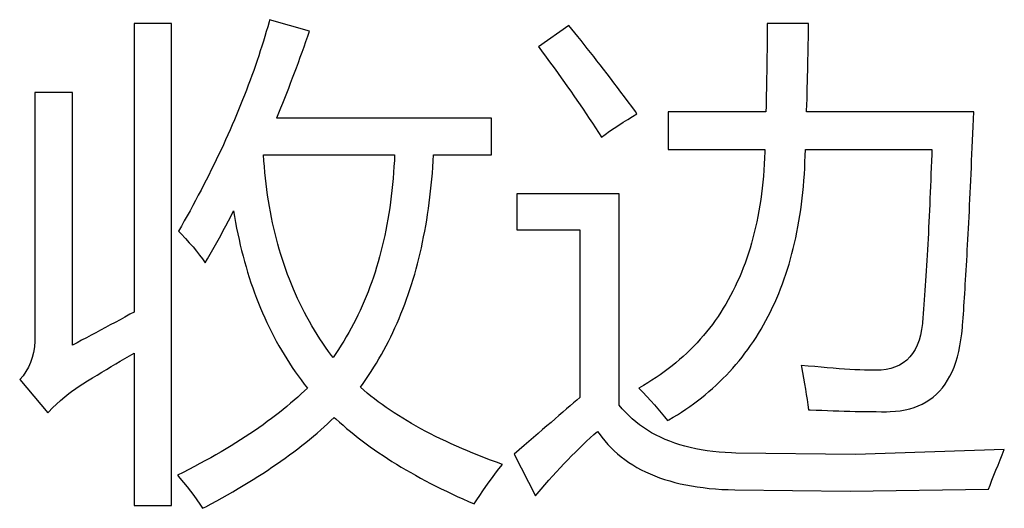
# Model space of a CAD drawing. Extents: x -34662 to -26816, y -10550 to -7168.
# Drawn here: x -28019 to -28010, y -9457 to -9452 of the extents above; entities that cross this region are included whole.
import ezdxf

# ---------------------------------------------------------------- set-up
doc = ezdxf.new("R2010")
doc.units = 0
doc.layers.get('0').update_dxf_attribs({"linetype": 'CONTINUOUS'})
doc.layers.add('Chinesisch', color=9, linetype='CONTINUOUS')

# ---------------------------------------------------------------- blocks, each defined once
blk = doc.blocks.new('A$C27434478')
at = {"layer": 'Chinesisch'}
for p, q in [((74.6166, -1800.9042), (74.6045, -1800.9484)), ((74.6223, -1800.8838), (74.6166, -1800.9042)), ((74.9884, -1800.9878), (74.6223, -1800.8838)), ((73.7235, -1800.9198), (73.3803, -1800.9198)), ((73.3803, -1800.9198), (73.3803, -1803.5636)), ((73.7235, -1805.335), (73.7235, -1800.9198)), ((74.5915, -1800.9926), (74.5785, -1801.0368)), ((74.6045, -1800.9484), (74.5915, -1800.9926)), ((74.9715, -1801.0363), (74.9884, -1800.9878)), ((77.364, -1800.938), (77.0841, -1801.1321)), ((77.3913, -1800.9709), (77.364, -1800.938)), ((77.4186, -1801.0047), (77.3913, -1800.9709)), ((79.1801, -1800.9752), (79.1797, -1801.022)), ((79.5593, -1800.9198), (79.1801, -1800.9198)), ((79.1801, -1800.9198), (79.1801, -1800.9284)), ((79.1801, -1800.9284), (79.1801, -1800.9752)), ((79.558, -1801.0112), (79.5588, -1800.9653)), ((79.5588, -1800.9653), (79.5593, -1800.9198)), ((74.5646, -1801.081), (74.5508, -1801.1256)), ((74.5785, -1801.0368), (74.5646, -1801.081)), ((74.9373, -1801.133), (74.9542, -1801.0849)), ((74.9542, -1801.0849), (74.9715, -1801.0363)), ((77.4468, -1801.0394), (77.4186, -1801.0047)), ((77.4749, -1801.0745), (77.4468, -1801.0394)), ((77.5035, -1801.11), (77.4749, -1801.0745)), ((79.1797, -1801.0697), (79.1792, -1801.1178)), ((79.1797, -1801.022), (79.1797, -1801.0697)), ((79.5567, -1801.1048), (79.5575, -1801.0576)), ((79.5575, -1801.0576), (79.558, -1801.0112)), ((74.5365, -1801.1698), (74.5222, -1801.2144)), ((74.5508, -1801.1256), (74.5365, -1801.1698)), ((74.9026, -1801.2287), (74.92, -1801.1811)), ((74.92, -1801.1811), (74.9373, -1801.133)), ((77.0841, -1801.1321), (77.0901, -1801.1399)), ((77.0901, -1801.1399), (77.1196, -1801.1789)), ((77.1196, -1801.1789), (77.1486, -1801.2183)), ((77.5321, -1801.1464), (77.5035, -1801.11)), ((77.5616, -1801.1837), (77.5321, -1801.1464)), ((79.1788, -1801.1663), (79.1784, -1801.2153)), ((79.1792, -1801.1178), (79.1788, -1801.1663)), ((79.5549, -1801.201), (79.5558, -1801.1525)), ((79.5558, -1801.1525), (79.5567, -1801.1048)), ((74.507, -1801.2591), (74.4918, -1801.3041)), ((74.5222, -1801.2144), (74.507, -1801.2591)), ((74.8853, -1801.2764), (74.9026, -1801.2287)), ((77.1486, -1801.2183), (77.1781, -1801.2578)), ((77.1781, -1801.2578), (77.2071, -1801.2976)), ((77.5911, -1801.2214), (77.5616, -1801.1837)), ((77.621, -1801.2595), (77.5911, -1801.2214)), ((77.6513, -1801.2989), (77.621, -1801.2595)), ((79.1779, -1801.2643), (79.1771, -1801.3141)), ((79.1784, -1801.2153), (79.1779, -1801.2643)), ((79.5528, -1801.2994), (79.5536, -1801.25)), ((79.5536, -1801.25), (79.5549, -1801.201)), ((74.4762, -1801.3488), (74.4602, -1801.3938)), ((74.4918, -1801.3041), (74.4762, -1801.3488)), ((74.8502, -1801.3704), (74.868, -1801.3236)), ((74.868, -1801.3236), (74.8853, -1801.2764)), ((77.2071, -1801.2976), (77.2366, -1801.3375)), ((77.2366, -1801.3375), (77.2652, -1801.3774)), ((77.6816, -1801.3384), (77.6513, -1801.2989)), ((77.7128, -1801.3791), (77.6816, -1801.3384)), ((79.1771, -1801.3141), (79.1762, -1801.3644)), ((79.5502, -1801.4003), (79.5515, -1801.3496)), ((79.5515, -1801.3496), (79.5528, -1801.2994)), ((74.4437, -1801.4385), (74.4268, -1801.4836)), ((74.4602, -1801.3938), (74.4437, -1801.4385)), ((74.8147, -1801.4641), (74.8324, -1801.4172)), ((74.8324, -1801.4172), (74.8502, -1801.3704)), ((77.2652, -1801.3774), (77.2942, -1801.4177)), ((77.2942, -1801.4177), (77.3233, -1801.458)), ((77.744, -1801.4203), (77.7128, -1801.3791)), ((77.7757, -1801.4619), (77.744, -1801.4203)), ((79.1753, -1801.4151), (79.1745, -1801.4662)), ((79.1762, -1801.3644), (79.1753, -1801.4151)), ((79.5476, -1801.5039), (79.5489, -1801.4519)), ((79.5489, -1801.4519), (79.5502, -1801.4003)), ((74.4099, -1801.5286), (74.3926, -1801.5741)), ((74.4268, -1801.4836), (74.4099, -1801.5286)), ((74.7791, -1801.5559), (74.7969, -1801.51)), ((74.7969, -1801.51), (74.8147, -1801.4641)), ((77.3233, -1801.458), (77.3519, -1801.4987)), ((77.3519, -1801.4987), (77.3805, -1801.5399)), ((77.3805, -1801.5399), (77.4091, -1801.5806)), ((77.8077, -1801.5044), (77.7757, -1801.4619)), ((77.8398, -1801.5473), (77.8077, -1801.5044)), ((79.1736, -1801.5178), (79.1723, -1801.5698)), ((79.1745, -1801.4662), (79.1736, -1801.5178)), ((79.5463, -1801.5568), (79.5476, -1801.5039)), ((72.8157, -1801.5525), (72.4725, -1801.5525)), ((72.4725, -1801.5525), (72.4725, -1803.7941)), ((72.8157, -1803.866), (72.8157, -1801.5525)), ((74.3744, -1801.6192), (74.3566, -1801.6647)), ((74.3926, -1801.5741), (74.3744, -1801.6192)), ((74.7427, -1801.6474), (74.7609, -1801.6019)), ((74.7609, -1801.6019), (74.7791, -1801.5559)), ((77.4091, -1801.5806), (77.4377, -1801.6218)), ((77.4377, -1801.6218), (77.4658, -1801.6634)), ((77.8727, -1801.5915), (77.8398, -1801.5473)), ((77.9057, -1801.6357), (77.8727, -1801.5915)), ((79.1714, -1801.6227), (79.1701, -1801.6755)), ((79.1723, -1801.5698), (79.1714, -1801.6227)), ((79.5432, -1801.6638), (79.545, -1801.6101)), ((79.545, -1801.6101), (79.5463, -1801.5568)), ((74.338, -1801.7098), (74.3189, -1801.7553)), ((74.3566, -1801.6647), (74.338, -1801.7098)), ((74.7063, -1801.7375), (74.7245, -1801.6929)), ((74.7245, -1801.6929), (74.7427, -1801.6474)), ((77.4658, -1801.6634), (77.4944, -1801.705)), ((77.4944, -1801.705), (77.5226, -1801.747)), ((77.939, -1801.6807), (77.9057, -1801.6357)), ((77.9728, -1801.7267), (77.939, -1801.6807)), ((79.1701, -1801.6755), (79.1688, -1801.7288)), ((79.5415, -1801.7184), (79.5432, -1801.6638)), ((79.5415, -1801.7288), (79.5415, -1801.7184)), ((74.2999, -1801.8012), (74.2804, -1801.8467)), ((74.3189, -1801.7553), (74.2999, -1801.8012)), ((74.6855, -1801.7878), (74.6877, -1801.7826)), ((76.6551, -1801.7878), (74.6855, -1801.7878)), ((74.6877, -1801.7826), (74.7063, -1801.7375)), ((76.6551, -1802.1219), (76.6551, -1801.7878)), ((77.5226, -1801.747), (77.5508, -1801.7891)), ((77.5508, -1801.7891), (77.5789, -1801.8311)), ((77.8619, -1801.8233), (77.9039, -1801.7973)), ((77.9039, -1801.7973), (77.9455, -1801.7717)), ((77.9455, -1801.7717), (77.9876, -1801.747)), ((77.9876, -1801.747), (77.9728, -1801.7267)), ((79.1688, -1801.7288), (78.2723, -1801.7288)), ((78.2723, -1801.7288), (78.2723, -1802.072)), ((81.0725, -1801.7288), (79.5415, -1801.7288)), ((81.0673, -1801.8614), (81.0699, -1801.7956)), ((81.0699, -1801.7956), (81.0725, -1801.7288)), ((74.2604, -1801.8922), (74.2401, -1801.9381)), ((74.2804, -1801.8467), (74.2604, -1801.8922)), ((77.5789, -1801.8311), (77.6067, -1801.8736)), ((77.6067, -1801.8736), (77.6344, -1801.9165)), ((77.7367, -1801.9069), (77.7787, -1801.8783)), ((77.7787, -1801.8783), (77.8203, -1801.8506)), ((77.8203, -1801.8506), (77.8619, -1801.8233)), ((81.0642, -1801.9264), (81.0673, -1801.8614)), ((74.2193, -1801.9841), (74.1985, -1802.03)), ((74.2401, -1801.9381), (74.2193, -1801.9841)), ((77.6344, -1801.9165), (77.6621, -1801.9594)), ((77.6621, -1801.9594), (77.6951, -1801.936)), ((77.6951, -1801.936), (77.7367, -1801.9069)), ((81.059, -1802.0538), (81.0616, -1801.9906)), ((81.0616, -1801.9906), (81.0642, -1801.9264)), ((74.1768, -1802.0759), (74.1551, -1802.1219)), ((74.1985, -1802.03), (74.1768, -1802.0759)), ((78.2723, -1802.072), (79.1597, -1802.072)), ((79.1597, -1802.072), (79.1589, -1802.0941)), ((79.5285, -1802.1301), (79.5302, -1802.072)), ((79.5302, -1802.072), (80.6885, -1802.072)), ((80.6885, -1802.072), (80.6872, -1802.1193)), ((81.056, -1802.1162), (81.059, -1802.0538)), ((74.133, -1802.1682), (74.1109, -1802.2146)), ((74.1551, -1802.1219), (74.133, -1802.1682)), ((74.5694, -1802.1765), (74.5659, -1802.1219)), ((74.5659, -1802.1219), (75.7676, -1802.1219)), ((75.765, -1802.1739), (75.7615, -1802.2298)), ((75.7676, -1802.1219), (75.765, -1802.1739)), ((76.1212, -1802.1786), (76.1242, -1802.1219)), ((76.1242, -1802.1219), (76.6551, -1802.1219)), ((79.1567, -1802.1513), (79.1537, -1802.2077)), ((79.1589, -1802.0941), (79.1567, -1802.1513)), ((79.5263, -1802.1877), (79.5285, -1802.1301)), ((80.6872, -1802.1193), (80.6851, -1802.1786)), ((81.0534, -1802.1778), (81.056, -1802.1162)), ((74.088, -1802.261), (74.065, -1802.3073)), ((74.1109, -1802.2146), (74.088, -1802.261)), ((74.5737, -1802.2302), (74.5694, -1802.1765)), ((74.5785, -1802.2835), (74.5737, -1802.2302)), ((75.7615, -1802.2298), (75.7576, -1802.2852)), ((76.1134, -1802.2904), (76.1173, -1802.235)), ((76.1173, -1802.235), (76.1212, -1802.1786)), ((79.1502, -1802.2636), (79.1459, -1802.3186)), ((79.1537, -1802.2077), (79.1502, -1802.2636)), ((79.5207, -1802.3008), (79.5237, -1802.2445)), ((79.5237, -1802.2445), (79.5263, -1802.1877)), ((80.6829, -1802.2376), (80.6807, -1802.2956)), ((80.6851, -1802.1786), (80.6829, -1802.2376)), ((81.0482, -1802.2978), (81.0508, -1802.238)), ((81.0508, -1802.238), (81.0534, -1802.1778)), ((74.0412, -1802.3537), (74.0173, -1802.4001)), ((74.065, -1802.3073), (74.0412, -1802.3537)), ((74.5837, -1802.3368), (74.5785, -1802.2835)), ((74.5898, -1802.3892), (74.5837, -1802.3368)), ((75.7533, -1802.3403), (75.7481, -1802.3949)), ((75.7576, -1802.2852), (75.7533, -1802.3403)), ((76.1034, -1802.4009), (76.1086, -1802.3459)), ((76.1086, -1802.3459), (76.1134, -1802.2904)), ((79.1459, -1802.3186), (79.1407, -1802.3732)), ((79.5164, -1802.3567), (79.5207, -1802.3008)), ((80.6786, -1802.3533), (80.6764, -1802.41)), ((80.6807, -1802.2956), (80.6786, -1802.3533)), ((81.0456, -1802.3567), (81.0482, -1802.2978)), ((74.0173, -1802.4001), (73.9935, -1802.4469)), ((74.5967, -1802.4412), (74.5898, -1802.3892)), ((74.6036, -1802.4932), (74.5967, -1802.4412)), ((75.7481, -1802.3949), (75.7424, -1802.4486)), ((76.0973, -1802.4551), (76.1034, -1802.4009)), ((79.135, -1802.4274), (79.1281, -1802.4802)), ((79.1407, -1802.3732), (79.135, -1802.4274)), ((79.5068, -1802.4664), (79.512, -1802.4118)), ((79.512, -1802.4118), (79.5164, -1802.3567)), ((80.6764, -1802.41), (80.6742, -1802.4664)), ((81.04, -1802.472), (81.0426, -1802.4148)), ((81.0426, -1802.4148), (81.0456, -1802.3567)), ((73.9688, -1802.4932), (73.9437, -1802.54)), ((73.9935, -1802.4469), (73.9688, -1802.4932)), ((74.6119, -1802.5444), (74.6036, -1802.4932)), ((75.7364, -1802.5023), (75.7294, -1802.5552)), ((75.7424, -1802.4486), (75.7364, -1802.5023)), ((76.0843, -1802.5626), (76.0913, -1802.5093)), ((76.0913, -1802.5093), (76.0973, -1802.4551)), ((77.8251, -1802.4789), (76.8856, -1802.4789)), ((76.8856, -1802.4789), (76.8856, -1802.8087)), ((77.8251, -1804.4151), (77.8251, -1802.4789)), ((79.1212, -1802.5331), (79.1129, -1802.5851)), ((79.1281, -1802.4802), (79.1212, -1802.5331)), ((79.4943, -1802.5738), (79.5008, -1802.5201)), ((79.5008, -1802.5201), (79.5068, -1802.4664)), ((80.6716, -1802.5218), (80.6695, -1802.5764)), ((80.6742, -1802.4664), (80.6716, -1802.5218)), ((81.0348, -1802.5838), (81.0374, -1802.5283)), ((81.0374, -1802.5283), (81.04, -1802.472)), ((73.9185, -1802.5868), (73.893, -1802.6341)), ((73.9437, -1802.54), (73.9185, -1802.5868)), ((74.6201, -1802.5955), (74.6119, -1802.5444)), ((74.6292, -1802.6458), (74.6201, -1802.5955)), ((75.7221, -1802.6076), (75.7138, -1802.6596)), ((75.7294, -1802.5552), (75.7221, -1802.6076)), ((76.0696, -1802.6683), (76.0774, -1802.6154)), ((76.0774, -1802.6154), (76.0843, -1802.5626)), ((79.1129, -1802.5851), (79.1043, -1802.6362)), ((79.4873, -1802.6267), (79.4943, -1802.5738)), ((80.6695, -1802.5764), (80.6669, -1802.6306)), ((81.0322, -1802.638), (81.0348, -1802.5838)), ((73.867, -1802.6809), (73.8405, -1802.7281)), ((73.893, -1802.6341), (73.867, -1802.6809)), ((74.2457, -1802.7272), (74.2691, -1802.6822)), ((74.2691, -1802.6822), (74.2925, -1802.6371)), ((74.2925, -1802.6371), (74.3012, -1802.6882)), ((74.3012, -1802.6882), (74.3107, -1802.7415)), ((74.6392, -1802.696), (74.6292, -1802.6458)), ((74.6496, -1802.7454), (74.6392, -1802.696)), ((75.7056, -1802.7108), (75.6965, -1802.7619)), ((75.7138, -1802.6596), (75.7056, -1802.7108)), ((76.0614, -1802.7203), (76.0696, -1802.6683)), ((79.0947, -1802.6869), (79.0848, -1802.7372)), ((79.1043, -1802.6362), (79.0947, -1802.6869)), ((79.4709, -1802.7303), (79.4795, -1802.6787)), ((79.4795, -1802.6787), (79.4873, -1802.6267)), ((80.6647, -1802.6843), (80.6621, -1802.7372)), ((80.6669, -1802.6306), (80.6647, -1802.6843)), ((81.027, -1802.7446), (81.0296, -1802.6917)), ((81.0296, -1802.6917), (81.0322, -1802.638)), ((73.8137, -1802.7753), (73.7868, -1802.8226)), ((73.8405, -1802.7281), (73.8137, -1802.7753)), ((74.198, -1802.8161), (74.2219, -1802.7719)), ((74.2219, -1802.7719), (74.2457, -1802.7272)), ((74.3107, -1802.7415), (74.3202, -1802.7944)), ((74.3202, -1802.7944), (74.3311, -1802.8464)), ((74.6604, -1802.7948), (74.6496, -1802.7454)), ((74.6721, -1802.8434), (74.6604, -1802.7948)), ((75.6965, -1802.7619), (75.6865, -1802.8122)), ((76.0432, -1802.823), (76.0523, -1802.7719)), ((76.0523, -1802.7719), (76.0614, -1802.7203)), ((79.0739, -1802.7866), (79.0622, -1802.8351)), ((79.0848, -1802.7372), (79.0739, -1802.7866)), ((79.4522, -1802.8321), (79.4618, -1802.7814)), ((79.4618, -1802.7814), (79.4709, -1802.7303)), ((80.6595, -1802.7896), (80.6569, -1802.8412)), ((80.6621, -1802.7372), (80.6595, -1802.7896)), ((81.0213, -1802.8477), (81.0239, -1802.7966)), ((81.0239, -1802.7966), (81.027, -1802.7446)), ((73.7868, -1802.8226), (73.8111, -1802.8468)), ((73.8111, -1802.8468), (73.8501, -1802.8876)), ((73.8501, -1802.8876), (73.8865, -1802.9274)), ((74.1499, -1802.904), (74.1742, -1802.8603)), ((74.1742, -1802.8603), (74.198, -1802.8161)), ((74.3311, -1802.8464), (74.3419, -1802.8984)), ((74.6842, -1802.8919), (74.6721, -1802.8434)), ((74.6968, -1802.9396), (74.6842, -1802.8919)), ((75.6761, -1802.862), (75.6653, -1802.9114)), ((75.6865, -1802.8122), (75.6761, -1802.862)), ((76.0232, -1802.924), (76.0332, -1802.8737)), ((76.0332, -1802.8737), (76.0432, -1802.823)), ((76.8856, -1802.8087), (77.4637, -1802.8087)), ((77.4637, -1802.8087), (77.4637, -1804.3475)), ((79.0501, -1802.8832), (79.0367, -1802.9309)), ((79.0622, -1802.8351), (79.0501, -1802.8832)), ((79.431, -1802.9313), (79.4418, -1802.8819)), ((79.4418, -1802.8819), (79.4522, -1802.8321)), ((80.6543, -1802.8919), (80.6517, -1802.9422)), ((80.6569, -1802.8412), (80.6543, -1802.8919)), ((81.0187, -1802.8975), (81.0213, -1802.8477)), ((73.8865, -1802.9274), (73.9203, -1802.966)), ((73.9203, -1802.966), (73.9515, -1803.0037)), ((74.1014, -1802.9907), (74.1257, -1802.9474)), ((74.1257, -1802.9474), (74.1499, -1802.904)), ((74.3419, -1802.8984), (74.3536, -1802.9495)), ((74.3536, -1802.9495), (74.3657, -1803.0002)), ((74.7102, -1802.9872), (74.6968, -1802.9396)), ((75.654, -1802.9599), (75.6419, -1803.0085)), ((75.6653, -1802.9114), (75.654, -1802.9599)), ((76.0011, -1803.0232), (76.0124, -1802.9738)), ((76.0124, -1802.9738), (76.0232, -1802.924)), ((79.0232, -1802.9777), (79.0085, -1803.0236)), ((79.0367, -1802.9309), (79.0232, -1802.9777)), ((79.4072, -1803.028), (79.4193, -1802.9799)), ((79.4193, -1802.9799), (79.431, -1802.9313)), ((80.6517, -1802.9422), (80.6491, -1802.992)), ((81.0135, -1802.9955), (81.0161, -1802.9469)), ((81.0161, -1802.9469), (81.0187, -1802.8975)), ((73.9515, -1803.0037), (73.9805, -1803.0405)), ((73.9805, -1803.0405), (74.0069, -1803.0765)), ((74.0069, -1803.0765), (74.0308, -1803.1116)), ((74.0308, -1803.1116), (74.052, -1803.0756)), ((74.052, -1803.0756), (74.0767, -1803.0332)), ((74.0767, -1803.0332), (74.1014, -1802.9907)), ((74.3657, -1803.0002), (74.3787, -1803.0505)), ((74.3787, -1803.0505), (74.3922, -1803.1003)), ((74.7245, -1803.0345), (74.7102, -1802.9872)), ((74.7393, -1803.0808), (74.7245, -1803.0345)), ((75.6289, -1803.0561), (75.6159, -1803.1038)), ((75.6419, -1803.0085), (75.6289, -1803.0561)), ((75.9769, -1803.1203), (75.989, -1803.0722)), ((75.989, -1803.0722), (76.0011, -1803.0232)), ((78.9933, -1803.0696), (78.9773, -1803.1142)), ((79.0085, -1803.0236), (78.9933, -1803.0696)), ((79.3807, -1803.1229), (79.3942, -1803.0756)), ((79.3942, -1803.0756), (79.4072, -1803.028)), ((80.6461, -1803.041), (80.6435, -1803.0895)), ((80.6491, -1802.992), (80.6461, -1803.041)), ((81.0083, -1803.0895), (81.0109, -1803.0427)), ((81.0109, -1803.0427), (81.0135, -1802.9955)), ((74.3922, -1803.1003), (74.406, -1803.1497)), ((74.406, -1803.1497), (74.4203, -1803.1983)), ((74.7544, -1803.1272), (74.7393, -1803.0808)), ((74.7705, -1803.1731), (74.7544, -1803.1272)), ((75.602, -1803.1506), (75.5877, -1803.1965)), ((75.6159, -1803.1038), (75.602, -1803.1506)), ((75.9639, -1803.1684), (75.9769, -1803.1203)), ((78.9608, -1803.1584), (78.9435, -1803.2022)), ((78.9773, -1803.1142), (78.9608, -1803.1584)), ((79.3664, -1803.1692), (79.3807, -1803.1229)), ((80.6404, -1803.1372), (80.6374, -1803.184)), ((80.6435, -1803.0895), (80.6404, -1803.1372)), ((81.0031, -1803.1805), (81.0057, -1803.1354)), ((81.0057, -1803.1354), (81.0083, -1803.0895)), ((74.4203, -1803.1983), (74.4355, -1803.2468)), ((74.4355, -1803.2468), (74.4511, -1803.2945)), ((74.7869, -1803.2182), (74.7705, -1803.1731)), ((74.8038, -1803.2633), (74.7869, -1803.2182)), ((75.5726, -1803.2425), (75.557, -1803.2875)), ((75.5877, -1803.1965), (75.5726, -1803.2425)), ((75.937, -1803.2628), (75.9509, -1803.216)), ((75.9509, -1803.216), (75.9639, -1803.1684)), ((78.9253, -1803.2451), (78.9062, -1803.2875)), ((78.9435, -1803.2022), (78.9253, -1803.2451)), ((79.3361, -1803.2602), (79.3517, -1803.2152)), ((79.3517, -1803.2152), (79.3664, -1803.1692)), ((80.6348, -1803.2303), (80.6318, -1803.2763)), ((80.6374, -1803.184), (80.6348, -1803.2303)), ((80.9979, -1803.2676), (81.0005, -1803.2243)), ((81.0005, -1803.2243), (81.0031, -1803.1805)), ((74.4511, -1803.2945), (74.4676, -1803.3417)), ((74.4676, -1803.3417), (74.484, -1803.3885)), ((74.8216, -1803.3079), (74.8038, -1803.2633)), ((74.8402, -1803.3521), (74.8216, -1803.3079)), ((75.5409, -1803.3326), (75.524, -1803.3768)), ((75.557, -1803.2875), (75.5409, -1803.3326)), ((75.9075, -1803.3556), (75.9227, -1803.3096)), ((75.9227, -1803.3096), (75.937, -1803.2628)), ((78.8867, -1803.3291), (78.8668, -1803.3703)), ((78.9062, -1803.2875), (78.8867, -1803.3291)), ((79.3036, -1803.3491), (79.3201, -1803.3049)), ((79.3201, -1803.3049), (79.3361, -1803.2602)), ((80.6287, -1803.3213), (80.6257, -1803.3655)), ((80.6318, -1803.2763), (80.6287, -1803.3213)), ((80.9927, -1803.3512), (80.9953, -1803.3096)), ((80.9953, -1803.3096), (80.9979, -1803.2676)), ((74.484, -1803.3885), (74.5014, -1803.4349)), ((74.5014, -1803.4349), (74.5196, -1803.4808)), ((74.8593, -1803.3954), (74.8402, -1803.3521)), ((74.8788, -1803.4388), (74.8593, -1803.3954)), ((75.5067, -1803.4206), (75.4889, -1803.4639)), ((75.524, -1803.3768), (75.5067, -1803.4206)), ((75.8763, -1803.4466), (75.8924, -1803.4011)), ((75.8924, -1803.4011), (75.9075, -1803.3556)), ((78.8456, -1803.4106), (78.8239, -1803.4505)), ((78.8668, -1803.3703), (78.8456, -1803.4106)), ((79.2499, -1803.4782), (79.2681, -1803.4357)), ((79.2681, -1803.4357), (79.2863, -1803.3928)), ((79.2863, -1803.3928), (79.3036, -1803.3491)), ((80.6222, -1803.4093), (80.6192, -1803.4526)), ((80.6257, -1803.3655), (80.6222, -1803.4093)), ((80.9854, -1803.4704), (80.988, -1803.4314)), ((80.988, -1803.4314), (80.9906, -1803.392)), ((80.9906, -1803.392), (80.9927, -1803.3512)), ((74.5196, -1803.4808), (74.5378, -1803.5263)), ((74.5378, -1803.5263), (74.5568, -1803.5714)), ((74.8992, -1803.4817), (74.8788, -1803.4388)), ((74.92, -1803.5241), (74.8992, -1803.4817)), ((74.9412, -1803.5662), (74.92, -1803.5241)), ((75.4703, -1803.5064), (75.4512, -1803.5484)), ((75.4889, -1803.4639), (75.4703, -1803.5064)), ((75.843, -1803.5354), (75.8599, -1803.4912)), ((75.8599, -1803.4912), (75.8763, -1803.4466)), ((78.8014, -1803.4895), (78.7784, -1803.528)), ((78.8239, -1803.4505), (78.8014, -1803.4895)), ((79.2104, -1803.561), (79.2304, -1803.5198)), ((79.2304, -1803.5198), (79.2499, -1803.4782)), ((80.6162, -1803.4951), (80.6127, -1803.5367)), ((80.6192, -1803.4526), (80.6162, -1803.4951)), ((80.9802, -1803.5454), (80.9828, -1803.5085)), ((80.9828, -1803.5085), (80.9854, -1803.4704)), ((73.2967, -1803.6086), (73.2516, -1803.6333)), ((73.3426, -1803.5839), (73.2967, -1803.6086)), ((73.3803, -1803.5636), (73.3426, -1803.5839)), ((74.5568, -1803.5714), (74.5768, -1803.6156)), ((74.5768, -1803.6156), (74.5967, -1803.6593)), ((74.9633, -1803.6078), (74.9412, -1803.5662)), ((74.9863, -1803.6485), (74.9633, -1803.6078)), ((75.4317, -1803.5904), (75.4114, -1803.6316)), ((75.4512, -1803.5484), (75.4317, -1803.5904)), ((75.8079, -1803.6225), (75.8256, -1803.5792)), ((75.8256, -1803.5792), (75.843, -1803.5354)), ((78.7299, -1803.603), (78.7043, -1803.6398)), ((78.7546, -1803.5657), (78.7299, -1803.603)), ((78.7784, -1803.528), (78.7546, -1803.5657)), ((79.1688, -1803.6416), (79.1901, -1803.6017)), ((79.1901, -1803.6017), (79.2104, -1803.561)), ((80.6097, -1803.5779), (80.6062, -1803.6186)), ((80.6127, -1803.5367), (80.6097, -1803.5779)), ((80.9724, -1803.6515), (80.975, -1803.6169)), ((80.975, -1803.6169), (80.9776, -1803.5818)), ((80.9776, -1803.5818), (80.9802, -1803.5454)), ((73.1173, -1803.7053), (73.0731, -1803.7291)), ((73.1615, -1803.6814), (73.1173, -1803.7053)), ((73.2066, -1803.6576), (73.1615, -1803.6814)), ((73.2516, -1803.6333), (73.2066, -1803.6576)), ((74.5967, -1803.6593), (74.6175, -1803.7031)), ((74.6175, -1803.7031), (74.6387, -1803.746)), ((75.0097, -1803.6892), (74.9863, -1803.6485)), ((75.0335, -1803.7295), (75.0097, -1803.6892)), ((75.3906, -1803.6723), (75.3693, -1803.7122)), ((75.4114, -1803.6316), (75.3906, -1803.6723)), ((75.7511, -1803.7499), (75.7706, -1803.7079)), ((75.7706, -1803.7079), (75.7897, -1803.6654)), ((75.7897, -1803.6654), (75.8079, -1803.6225)), ((78.6783, -1803.6758), (78.6514, -1803.7109)), ((78.7043, -1803.6398), (78.6783, -1803.6758)), ((79.1246, -1803.72), (79.1472, -1803.6814)), ((79.1472, -1803.6814), (79.1688, -1803.6416)), ((80.6019, -1803.6667), (80.5945, -1803.7222)), ((80.6027, -1803.6585), (80.6019, -1803.6667)), ((80.6062, -1803.6186), (80.6027, -1803.6585)), ((80.9628, -1803.7625), (80.9685, -1803.7035)), ((80.9685, -1803.7035), (80.9702, -1803.6849)), ((80.9702, -1803.6849), (80.9724, -1803.6515)), ((72.4725, -1803.7941), (72.4716, -1803.8309)), ((72.986, -1803.7755), (72.9431, -1803.7984)), ((73.0293, -1803.7525), (72.986, -1803.7755)), ((73.0731, -1803.7291), (73.0293, -1803.7525)), ((74.6387, -1803.746), (74.6608, -1803.7885)), ((74.6608, -1803.7885), (74.6834, -1803.8301)), ((75.0582, -1803.7694), (75.0335, -1803.7295)), ((75.0833, -1803.8088), (75.0582, -1803.7694)), ((75.3247, -1803.7911), (75.3013, -1803.8296)), ((75.3472, -1803.7521), (75.3247, -1803.7911)), ((75.3693, -1803.7122), (75.3472, -1803.7521)), ((75.7108, -1803.8322), (75.7312, -1803.7915)), ((75.7312, -1803.7915), (75.7511, -1803.7499)), ((78.596, -1803.7794), (78.5669, -1803.8127)), ((78.6241, -1803.7456), (78.596, -1803.7794)), ((78.6514, -1803.7109), (78.6241, -1803.7456)), ((79.0536, -1803.8335), (79.0778, -1803.7963)), ((79.0778, -1803.7963), (79.1017, -1803.7586)), ((79.1017, -1803.7586), (79.1246, -1803.72)), ((80.5841, -1803.7737), (80.5711, -1803.8214)), ((80.5945, -1803.7222), (80.5841, -1803.7737)), ((80.9555, -1803.8192), (80.9628, -1803.7625)), ((72.4673, -1803.8829), (72.4591, -1803.9332)), ((72.4716, -1803.8309), (72.4673, -1803.8829)), ((72.8577, -1803.8439), (72.8157, -1803.866)), ((72.9002, -1803.8214), (72.8577, -1803.8439)), ((72.9431, -1803.7984), (72.9002, -1803.8214)), ((74.6834, -1803.8301), (74.7063, -1803.8717)), ((74.7063, -1803.8717), (74.7297, -1803.9128)), ((75.1089, -1803.8478), (75.0833, -1803.8088)), ((75.1353, -1803.8864), (75.1089, -1803.8478)), ((75.1626, -1803.9245), (75.1353, -1803.8864)), ((75.2775, -1803.8678), (75.2532, -1803.9055)), ((75.3013, -1803.8296), (75.2775, -1803.8678)), ((75.6683, -1803.9133), (75.69, -1803.873)), ((75.69, -1803.873), (75.7108, -1803.8322)), ((78.5067, -1803.8777), (78.4759, -1803.9089)), ((78.5375, -1803.8457), (78.5067, -1803.8777)), ((78.5669, -1803.8127), (78.5375, -1803.8457)), ((79.0029, -1803.9059), (79.0284, -1803.8699)), ((79.0284, -1803.8699), (79.0536, -1803.8335)), ((80.5546, -1803.8656), (80.5351, -1803.9055)), ((80.5711, -1803.8214), (80.5546, -1803.8656)), ((80.9351, -1803.9254), (80.9459, -1803.8734)), ((80.9459, -1803.8734), (80.9555, -1803.8192)), ((72.4591, -1803.9332), (72.4474, -1803.9809)), ((73.2963, -1803.9882), (73.3383, -1803.9644)), ((73.3383, -1803.9644), (73.3803, -1803.9406)), ((73.3803, -1803.9406), (73.3803, -1805.335)), ((74.7297, -1803.9128), (74.754, -1803.9531)), ((74.754, -1803.9531), (74.7787, -1803.993)), ((75.1904, -1803.9622), (75.1626, -1803.9245)), ((75.2029, -1803.9791), (75.1904, -1803.9622)), ((75.2285, -1803.9427), (75.2029, -1803.9791)), ((75.2532, -1803.9055), (75.2285, -1803.9427)), ((75.6241, -1803.9921), (75.6467, -1803.9527)), ((75.6467, -1803.9527), (75.6683, -1803.9133)), ((78.4114, -1803.97), (78.378, -1803.9995)), ((78.4439, -1803.9401), (78.4114, -1803.97)), ((78.4759, -1803.9089), (78.4439, -1803.9401)), ((78.9223, -1804.0103), (78.95, -1803.9761)), ((78.95, -1803.9761), (78.9769, -1803.9414)), ((78.9769, -1803.9414), (79.0029, -1803.9059)), ((80.487, -1803.9744), (80.4584, -1804.003)), ((80.5126, -1803.9419), (80.487, -1803.9744)), ((80.5351, -1803.9055), (80.5126, -1803.9419)), ((80.9082, -1804.022), (80.9225, -1803.9748)), ((80.9225, -1803.9748), (80.9351, -1803.9254)), ((72.4123, -1804.0684), (72.3893, -1804.1091)), ((72.4318, -1804.0259), (72.4123, -1804.0684)), ((72.4474, -1803.9809), (72.4318, -1804.0259)), ((73.1264, -1804.0883), (73.1693, -1804.0628)), ((73.1693, -1804.0628), (73.2118, -1804.0376)), ((73.2118, -1804.0376), (73.2538, -1804.0129)), ((73.2538, -1804.0129), (73.2963, -1803.9882)), ((74.7787, -1803.993), (74.8043, -1804.0324)), ((74.8043, -1804.0324), (74.8298, -1804.0714)), ((75.5778, -1804.0693), (75.6012, -1804.0307)), ((75.6012, -1804.0307), (75.6241, -1803.9921)), ((78.3095, -1804.0567), (78.274, -1804.0844)), ((78.3442, -1804.0285), (78.3095, -1804.0567)), ((78.378, -1803.9995), (78.3442, -1804.0285)), ((78.8655, -1804.0771), (78.8941, -1804.0441)), ((78.8941, -1804.0441), (78.9223, -1804.0103)), ((79.4917, -1804.0515), (79.4943, -1804.0649)), ((79.5545, -1804.058), (79.4917, -1804.0515)), ((79.4943, -1804.0649), (79.5038, -1804.1178)), ((79.6156, -1804.0636), (79.5545, -1804.058)), ((79.6741, -1804.0693), (79.6156, -1804.0636)), ((80.3544, -1804.0662), (80.3141, -1804.0797)), ((80.3921, -1804.0489), (80.3544, -1804.0662)), ((80.4268, -1804.0277), (80.3921, -1804.0489)), ((80.4584, -1804.003), (80.4268, -1804.0277)), ((80.874, -1804.1096), (80.8922, -1804.0671)), ((80.8922, -1804.0671), (80.9082, -1804.022)), ((72.3629, -1804.1468), (72.3325, -1804.1824)), ((72.3893, -1804.1091), (72.3629, -1804.1468)), ((72.9981, -1804.1672), (73.041, -1804.1408)), ((73.041, -1804.1408), (73.0839, -1804.1143)), ((73.0839, -1804.1143), (73.1264, -1804.0883)), ((74.8298, -1804.0714), (74.8563, -1804.11)), ((74.8563, -1804.11), (74.8836, -1804.1481)), ((74.8836, -1804.1481), (74.9109, -1804.1858)), ((75.5041, -1804.1811), (75.5292, -1804.1442)), ((75.5292, -1804.1442), (75.5535, -1804.107)), ((75.5535, -1804.107), (75.5778, -1804.0693)), ((78.2008, -1804.1373), (78.1631, -1804.1633)), ((78.2376, -1804.1113), (78.2008, -1804.1373)), ((78.274, -1804.0844), (78.2376, -1804.1113)), ((78.7754, -1804.1728), (78.8061, -1804.1416)), ((78.8061, -1804.1416), (78.836, -1804.1096)), ((78.836, -1804.1096), (78.8655, -1804.0771)), ((79.5038, -1804.1178), (79.5129, -1804.1694)), ((79.7309, -1804.074), (79.6741, -1804.0693)), ((79.7859, -1804.0784), (79.7309, -1804.074)), ((79.8383, -1804.0823), (79.7859, -1804.0784)), ((79.889, -1804.0857), (79.8383, -1804.0823)), ((79.9371, -1804.0888), (79.889, -1804.0857)), ((79.9839, -1804.0914), (79.9371, -1804.0888)), ((80.0281, -1804.0935), (79.9839, -1804.0914)), ((80.0702, -1804.0948), (80.0281, -1804.0935)), ((80.1105, -1804.0961), (80.0702, -1804.0948)), ((80.1486, -1804.0966), (80.1105, -1804.0961)), ((80.1737, -1804.0966), (80.1486, -1804.0966)), ((80.2236, -1804.0948), (80.1737, -1804.0966)), ((80.2704, -1804.0892), (80.2236, -1804.0948)), ((80.3141, -1804.0797), (80.2704, -1804.0892)), ((80.8333, -1804.1876), (80.8545, -1804.1499)), ((80.8545, -1804.1499), (80.874, -1804.1096)), ((72.3325, -1804.1824), (72.5899, -1804.4853)), ((72.869, -1804.25), (72.9123, -1804.2218)), ((72.9123, -1804.2218), (72.9552, -1804.1945)), ((72.9552, -1804.1945), (72.9981, -1804.1672)), ((74.9109, -1804.1858), (74.939, -1804.2227)), ((74.939, -1804.2227), (74.9681, -1804.2595)), ((75.4534, -1804.2526), (75.4785, -1804.2175)), ((75.4785, -1804.2175), (75.5041, -1804.1811)), ((78.0461, -1804.2361), (78.0058, -1804.2595)), ((78.0859, -1804.2127), (78.0461, -1804.2361)), ((78.1249, -1804.188), (78.0859, -1804.2127)), ((78.1631, -1804.1633), (78.1249, -1804.188)), ((78.6796, -1804.2634), (78.7121, -1804.2339)), ((78.7121, -1804.2339), (78.7442, -1804.2036)), ((78.7442, -1804.2036), (78.7754, -1804.1728)), ((79.5129, -1804.1694), (79.5216, -1804.2205)), ((79.5216, -1804.2205), (79.5298, -1804.2699)), ((80.7856, -1804.2565), (80.8103, -1804.2231)), ((80.8103, -1804.2231), (80.8333, -1804.1876)), ((72.7446, -1804.341), (72.7823, -1804.3106)), ((72.7823, -1804.3106), (72.82, -1804.282)), ((72.82, -1804.282), (72.8257, -1804.2781)), ((72.8257, -1804.2781), (72.869, -1804.25)), ((74.9104, -1804.3141), (74.8797, -1804.3427)), ((74.9408, -1804.2855), (74.9104, -1804.3141)), ((74.9681, -1804.2595), (74.9408, -1804.2855)), ((75.4846, -1804.2794), (75.4534, -1804.2526)), ((75.5162, -1804.3063), (75.4846, -1804.2794)), ((75.5492, -1804.3327), (75.5162, -1804.3063)), ((75.5825, -1804.3592), (75.5492, -1804.3327)), ((78.0058, -1804.2595), (78.0417, -1804.2976)), ((78.0417, -1804.2976), (78.0781, -1804.3375)), ((78.0781, -1804.3375), (78.1132, -1804.3761)), ((78.5778, -1804.3492), (78.6124, -1804.321)), ((78.6124, -1804.321), (78.6462, -1804.2924)), ((78.6462, -1804.2924), (78.6796, -1804.2634)), ((79.5298, -1804.2699), (79.538, -1804.3184)), ((79.538, -1804.3184), (79.5454, -1804.3661)), ((80.7011, -1804.3423), (80.731, -1804.3158)), ((80.731, -1804.3158), (80.7592, -1804.2872)), ((80.7592, -1804.2872), (80.7856, -1804.2565)), ((72.6328, -1804.4419), (72.6697, -1804.4068)), ((72.6697, -1804.4068), (72.7069, -1804.373)), ((72.7069, -1804.373), (72.7446, -1804.341)), ((74.7813, -1804.4276), (74.7466, -1804.4558)), ((74.8147, -1804.3995), (74.7813, -1804.4276)), ((74.8476, -1804.3709), (74.8147, -1804.3995)), ((74.8797, -1804.3427), (74.8476, -1804.3709)), ((75.6172, -1804.3852), (75.5825, -1804.3592)), ((75.6523, -1804.4112), (75.6172, -1804.3852)), ((75.6887, -1804.4367), (75.6523, -1804.4112)), ((77.3753, -1804.4233), (77.3423, -1804.4515)), ((77.4069, -1804.396), (77.3753, -1804.4233)), ((77.4377, -1804.3696), (77.4069, -1804.396)), ((77.4637, -1804.3475), (77.4377, -1804.3696)), ((77.8528, -1804.4489), (77.8251, -1804.4151)), ((78.1132, -1804.3761), (78.147, -1804.4142)), ((78.147, -1804.4142), (78.1791, -1804.4515)), ((78.4335, -1804.4545), (78.4703, -1804.4289)), ((78.4703, -1804.4289), (78.5067, -1804.4029)), ((78.5067, -1804.4029), (78.5427, -1804.3765)), ((78.5427, -1804.3765), (78.5778, -1804.3492)), ((79.5454, -1804.3661), (79.5528, -1804.4129)), ((79.5528, -1804.4129), (79.5593, -1804.458)), ((80.526, -1804.438), (80.5646, -1804.4237)), ((80.5646, -1804.4237), (80.601, -1804.4068)), ((80.601, -1804.4068), (80.6361, -1804.3873)), ((80.6361, -1804.3873), (80.6695, -1804.3661)), ((80.6695, -1804.3661), (80.7011, -1804.3423)), ((72.5899, -1804.4853), (72.596, -1804.4792)), ((72.596, -1804.4792), (72.6328, -1804.4419)), ((74.6756, -1804.5117), (74.6387, -1804.5399)), ((74.7115, -1804.484), (74.6756, -1804.5117)), ((74.7466, -1804.4558), (74.7115, -1804.484)), ((75.7255, -1804.4619), (75.6887, -1804.4367)), ((75.7632, -1804.487), (75.7255, -1804.4619)), ((75.8022, -1804.5121), (75.7632, -1804.487)), ((75.8417, -1804.5368), (75.8022, -1804.5121)), ((77.273, -1804.5108), (77.237, -1804.542)), ((77.3081, -1804.4805), (77.273, -1804.5108)), ((77.3423, -1804.4515), (77.3081, -1804.4805)), ((77.8818, -1804.4809), (77.8528, -1804.4489)), ((77.9122, -1804.5117), (77.8818, -1804.4809)), ((77.9438, -1804.5412), (77.9122, -1804.5117)), ((78.1791, -1804.4515), (78.2103, -1804.4874)), ((78.2103, -1804.4874), (78.2398, -1804.523)), ((78.3186, -1804.5277), (78.3572, -1804.5039)), ((78.3572, -1804.5039), (78.3958, -1804.4796)), ((78.3958, -1804.4796), (78.4335, -1804.4545)), ((79.5593, -1804.458), (79.5749, -1804.4588)), ((79.5749, -1804.4588), (79.6282, -1804.4614)), ((79.6282, -1804.4614), (79.681, -1804.4636)), ((79.681, -1804.4636), (79.7335, -1804.4653)), ((79.7335, -1804.4653), (79.785, -1804.4675)), ((79.785, -1804.4675), (79.8362, -1804.4692)), ((79.8362, -1804.4692), (79.8869, -1804.4705)), ((79.8869, -1804.4705), (79.9371, -1804.4718)), ((79.9371, -1804.4718), (79.9865, -1804.4731)), ((79.9865, -1804.4731), (80.0355, -1804.474)), ((80.0355, -1804.474), (80.084, -1804.4749)), ((80.084, -1804.4749), (80.1321, -1804.4753)), ((80.1321, -1804.4753), (80.1798, -1804.4757)), ((80.1798, -1804.4757), (80.2266, -1804.4762)), ((80.2266, -1804.4762), (80.273, -1804.4762)), ((80.273, -1804.4762), (80.3076, -1804.4757)), ((80.3076, -1804.4757), (80.3549, -1804.4727)), ((80.3549, -1804.4727), (80.3999, -1804.4675)), ((80.3999, -1804.4675), (80.4437, -1804.4601)), ((80.4437, -1804.4601), (80.4857, -1804.4502)), ((80.4857, -1804.4502), (80.526, -1804.438)), ((74.562, -1804.5958), (74.5226, -1804.6235)), ((74.6006, -1804.5676), (74.562, -1804.5958)), ((74.6387, -1804.5399), (74.6006, -1804.5676)), ((75.1223, -1804.6153), (75.1535, -1804.5862)), ((75.1535, -1804.5862), (75.1843, -1804.5572)), ((75.1843, -1804.5572), (75.2142, -1804.5282)), ((75.2142, -1804.5282), (75.2294, -1804.5425)), ((75.2294, -1804.5425), (75.2614, -1804.5719)), ((75.2614, -1804.5719), (75.2944, -1804.601)), ((75.2944, -1804.601), (75.3277, -1804.6296)), ((75.882, -1804.5611), (75.8417, -1804.5368)), ((75.9231, -1804.5854), (75.882, -1804.5611)), ((75.9652, -1804.6092), (75.9231, -1804.5854)), ((76.0085, -1804.633), (75.9652, -1804.6092)), ((77.1612, -1804.607), (77.1218, -1804.6408)), ((77.1998, -1804.5741), (77.1612, -1804.607)), ((77.237, -1804.542), (77.1998, -1804.5741)), ((77.9767, -1804.5693), (77.9438, -1804.5412)), ((78.011, -1804.5962), (77.9767, -1804.5693)), ((78.0469, -1804.6213), (78.011, -1804.5962)), ((78.2398, -1804.523), (78.2675, -1804.5576)), ((78.2675, -1804.5576), (78.2788, -1804.5511)), ((78.2788, -1804.5511), (78.3186, -1804.5277)), ((74.4411, -1804.679), (74.3995, -1804.7063)), ((74.4823, -1804.6512), (74.4411, -1804.679)), ((74.5226, -1804.6235), (74.4823, -1804.6512)), ((75.0235, -1804.7015), (75.0569, -1804.6729)), ((75.0569, -1804.6729), (75.0898, -1804.6439)), ((75.0898, -1804.6439), (75.1223, -1804.6153)), ((75.3277, -1804.6296), (75.362, -1804.6582)), ((75.362, -1804.6582), (75.3971, -1804.6868)), ((75.3971, -1804.6868), (75.4326, -1804.7149)), ((76.0523, -1804.6564), (76.0085, -1804.633)), ((76.0969, -1804.6794), (76.0523, -1804.6564)), ((76.1424, -1804.7024), (76.0969, -1804.6794)), ((77.0815, -1804.6759), (77.0399, -1804.7119)), ((77.1218, -1804.6408), (77.0815, -1804.6759)), ((77.559, -1804.7167), (77.5928, -1804.6863)), ((77.5928, -1804.6863), (77.6262, -1804.6569)), ((77.6262, -1804.6569), (77.64, -1804.6772)), ((77.64, -1804.6772), (77.6652, -1804.711)), ((78.0838, -1804.6456), (78.0469, -1804.6213)), ((78.1219, -1804.6686), (78.0838, -1804.6456)), ((78.1618, -1804.6902), (78.1219, -1804.6686)), ((78.2025, -1804.7106), (78.1618, -1804.6902)), ((74.2687, -1804.7886), (74.2232, -1804.8159)), ((74.3129, -1804.7613), (74.2687, -1804.7886)), ((74.3566, -1804.734), (74.3129, -1804.7613)), ((74.3995, -1804.7063), (74.3566, -1804.734)), ((74.881, -1804.8159), (74.9174, -1804.7873)), ((74.9174, -1804.7873), (74.9538, -1804.7587)), ((74.9538, -1804.7587), (74.9889, -1804.7301)), ((74.9889, -1804.7301), (75.0235, -1804.7015)), ((75.4326, -1804.7149), (75.469, -1804.7427)), ((75.469, -1804.7427), (75.5058, -1804.7704)), ((75.5058, -1804.7704), (75.5435, -1804.7977)), ((76.1888, -1804.7253), (76.1424, -1804.7024)), ((76.236, -1804.7479), (76.1888, -1804.7253)), ((76.2841, -1804.77), (76.236, -1804.7479)), ((76.3331, -1804.7921), (76.2841, -1804.77)), ((76.9536, -1804.7864), (76.9086, -1804.825)), ((76.9974, -1804.7487), (76.9536, -1804.7864)), ((77.0399, -1804.7119), (76.9974, -1804.7487)), ((77.4572, -1804.8129), (77.4914, -1804.7799)), ((77.4914, -1804.7799), (77.5252, -1804.7479)), ((77.5252, -1804.7479), (77.559, -1804.7167)), ((77.6652, -1804.711), (77.692, -1804.744)), ((77.692, -1804.744), (77.7193, -1804.7756)), ((77.7193, -1804.7756), (77.7484, -1804.8059)), ((78.2445, -1804.7297), (78.2025, -1804.7106)), ((78.2883, -1804.747), (78.2445, -1804.7297)), ((78.3329, -1804.7635), (78.2883, -1804.747)), ((78.3793, -1804.7786), (78.3329, -1804.7635)), ((78.4265, -1804.7921), (78.3793, -1804.7786)), ((74.13, -1804.8705), (74.0823, -1804.8978)), ((74.1772, -1804.8432), (74.13, -1804.8705)), ((74.2232, -1804.8159), (74.1772, -1804.8432)), ((74.7657, -1804.9013), (74.8051, -1804.8727)), ((74.8051, -1804.8727), (74.8433, -1804.8445)), ((74.8433, -1804.8445), (74.881, -1804.8159)), ((75.5435, -1804.7977), (75.5821, -1804.825)), ((75.5821, -1804.825), (75.6211, -1804.8519)), ((75.6211, -1804.8519), (75.661, -1804.8787)), ((75.661, -1804.8787), (75.7013, -1804.9052)), ((76.3829, -1804.8142), (76.3331, -1804.7921)), ((76.4336, -1804.8354), (76.3829, -1804.8142)), ((76.4847, -1804.8571), (76.4336, -1804.8354)), ((76.5372, -1804.8779), (76.4847, -1804.8571)), ((76.5905, -1804.8987), (76.5372, -1804.8779)), ((76.9086, -1804.825), (76.8626, -1804.8649)), ((76.8626, -1804.8649), (77.0572, -1805.2488)), ((77.3887, -1804.8809), (77.4229, -1804.8467)), ((77.4229, -1804.8467), (77.4572, -1804.8129)), ((77.7484, -1804.8059), (77.7787, -1804.835)), ((77.7787, -1804.835), (77.8103, -1804.8631)), ((77.8103, -1804.8631), (77.8433, -1804.8904)), ((78.4755, -1804.8046), (78.4265, -1804.7921)), ((78.5258, -1804.8155), (78.4755, -1804.8046)), ((78.5769, -1804.8254), (78.5258, -1804.8155)), ((78.6298, -1804.8337), (78.5769, -1804.8254)), ((78.6835, -1804.841), (78.6298, -1804.8337)), ((78.739, -1804.8467), (78.6835, -1804.841)), ((78.7957, -1804.8514), (78.739, -1804.8467)), ((78.8538, -1804.8545), (78.7957, -1804.8514)), ((78.8932, -1804.8558), (78.8538, -1804.8545)), ((79.9887, -1804.8692), (78.8932, -1804.8558)), ((81.3524, -1804.8241), (79.9887, -1804.8692)), ((81.3138, -1804.9186), (81.3329, -1804.8718)), ((81.3329, -1804.8718), (81.3524, -1804.8241)), ((73.984, -1804.952), (73.9337, -1804.9788)), ((74.0338, -1804.9247), (73.984, -1804.952)), ((74.0823, -1804.8978), (74.0338, -1804.9247)), ((74.6439, -1804.9858), (74.6855, -1804.9576)), ((74.6855, -1804.9576), (74.7258, -1804.9294)), ((74.7258, -1804.9294), (74.7657, -1804.9013)), ((75.7013, -1804.9052), (75.7424, -1804.9316)), ((75.7424, -1804.9316), (75.7845, -1804.9576)), ((75.7845, -1804.9576), (75.8269, -1804.9836)), ((76.6447, -1804.9195), (76.5905, -1804.8987)), ((76.6997, -1804.9398), (76.6447, -1804.9195)), ((76.7543, -1804.9598), (76.6997, -1804.9398)), ((76.7231, -1804.9996), (76.7543, -1804.9598)), ((77.2847, -1804.9897), (77.3194, -1804.9524)), ((77.3194, -1804.9524), (77.354, -1804.9164)), ((77.354, -1804.9164), (77.3887, -1804.8809)), ((77.8433, -1804.8904), (77.8771, -1804.916)), ((77.8771, -1804.916), (77.9126, -1804.9407)), ((77.9126, -1804.9407), (77.949, -1804.9641)), ((77.949, -1804.9641), (77.9867, -1804.9866)), ((81.2761, -1805.0122), (81.2948, -1804.9654)), ((81.2948, -1804.9654), (81.3138, -1804.9186)), ((73.8306, -1805.0326), (73.7777, -1805.059)), ((73.7777, -1805.059), (73.7998, -1805.0846)), ((73.8826, -1805.0057), (73.8306, -1805.0326)), ((73.9337, -1804.9788), (73.8826, -1805.0057)), ((74.5152, -1805.0703), (74.559, -1805.0421)), ((74.559, -1805.0421), (74.6019, -1805.0139)), ((74.6019, -1805.0139), (74.6439, -1804.9858)), ((75.8269, -1804.9836), (75.8703, -1805.0092)), ((75.8703, -1805.0092), (75.9145, -1805.0343)), ((75.9145, -1805.0343), (75.9591, -1805.0594)), ((75.9591, -1805.0594), (76.0046, -1805.0846)), ((76.6624, -1805.0798), (76.6923, -1805.0395)), ((76.6923, -1805.0395), (76.7231, -1804.9996)), ((77.2149, -1805.0659), (77.25, -1805.0274)), ((77.25, -1805.0274), (77.2847, -1804.9897)), ((77.9867, -1804.9866), (78.0257, -1805.0079)), ((78.0257, -1805.0079), (78.0664, -1805.0278)), ((78.0664, -1805.0278), (78.108, -1805.0469)), ((78.108, -1805.0469), (78.1509, -1805.0646)), ((81.2397, -1805.1041), (81.2579, -1805.0581)), ((81.2579, -1805.0581), (81.2761, -1805.0122)), ((73.7998, -1805.0846), (73.8336, -1805.1244)), ((73.8336, -1805.1244), (73.8661, -1805.1643)), ((74.3796, -1805.1539), (74.4255, -1805.1257)), ((74.4255, -1805.1257), (74.471, -1805.098)), ((74.471, -1805.098), (74.5152, -1805.0703)), ((76.0046, -1805.0846), (76.0505, -1805.1093)), ((76.0505, -1805.1093), (76.0973, -1805.1335)), ((76.0973, -1805.1335), (76.145, -1805.1578)), ((76.6039, -1805.1608), (76.633, -1805.1201)), ((76.633, -1805.1201), (76.6624, -1805.0798)), ((77.1092, -1805.1873), (77.1447, -1805.1461)), ((77.1447, -1805.1461), (77.1798, -1805.1054)), ((77.1798, -1805.1054), (77.2149, -1805.0659)), ((78.1509, -1805.0646), (78.1951, -1805.0811)), ((78.1951, -1805.0811), (78.2402, -1805.0967)), ((78.2402, -1805.0967), (78.287, -1805.111)), ((78.287, -1805.111), (78.3351, -1805.124)), ((78.3351, -1805.124), (78.3841, -1805.1361)), ((78.3841, -1805.1361), (78.4348, -1805.147)), ((78.4348, -1805.147), (78.4863, -1805.1569)), ((81.2081, -1805.1855), (81.222, -1805.15)), ((81.222, -1805.15), (81.2397, -1805.1041)), ((73.8661, -1805.1643), (73.8973, -1805.2042)), ((73.8973, -1805.2042), (73.9272, -1805.244)), ((74.1881, -1805.2644), (74.237, -1805.2371)), ((74.237, -1805.2371), (74.2856, -1805.2094)), ((74.2856, -1805.2094), (74.3328, -1805.1816)), ((74.3328, -1805.1816), (74.3796, -1805.1539)), ((76.145, -1805.1578), (76.1931, -1805.1821)), ((76.1931, -1805.1821), (76.2421, -1805.2059)), ((76.2421, -1805.2059), (76.2915, -1805.2293)), ((76.2915, -1805.2293), (76.3417, -1805.2527)), ((76.548, -1805.2432), (76.5758, -1805.202)), ((76.5758, -1805.202), (76.6039, -1805.1608)), ((77.0572, -1805.2488), (77.0737, -1805.2293)), ((77.0737, -1805.2293), (77.1092, -1805.1873)), ((78.4863, -1805.1569), (78.5396, -1805.1652)), ((78.5396, -1805.1652), (78.5938, -1805.1725)), ((78.5938, -1805.1725), (78.6493, -1805.179)), ((78.6493, -1805.179), (78.706, -1805.1842)), ((78.706, -1805.1842), (78.7641, -1805.1881)), ((78.7641, -1805.1881), (78.8235, -1805.1907)), ((78.8235, -1805.1907), (78.8841, -1805.1925)), ((78.8841, -1805.1925), (79.9389, -1805.2037)), ((79.9389, -1805.2037), (81.2081, -1805.1855)), ((73.9272, -1805.244), (73.9558, -1805.2835)), ((73.9558, -1805.2835), (73.9827, -1805.3229)), ((73.9827, -1805.3229), (74.0082, -1805.3619)), ((74.0364, -1805.3472), (74.088, -1805.3194)), ((74.088, -1805.3194), (74.1382, -1805.2921)), ((74.1382, -1805.2921), (74.1881, -1805.2644)), ((76.3417, -1805.2527), (76.3929, -1805.2757)), ((76.3929, -1805.2757), (76.4444, -1805.2986)), ((76.4444, -1805.2986), (76.4969, -1805.3212)), ((76.4969, -1805.3212), (76.5207, -1805.2843)), ((76.5207, -1805.2843), (76.548, -1805.2432)), ((73.3803, -1805.335), (73.7235, -1805.335)), ((74.0082, -1805.3619), (74.0364, -1805.3472))]:
    blk.add_line(p, q, dxfattribs=at)

msp = doc.modelspace()

# ---------------------------------------------------------------- block references
msp.add_blockref('A$C27434478', (-28091.6389, -7651.367))

doc.saveas('drawing.dxf')
